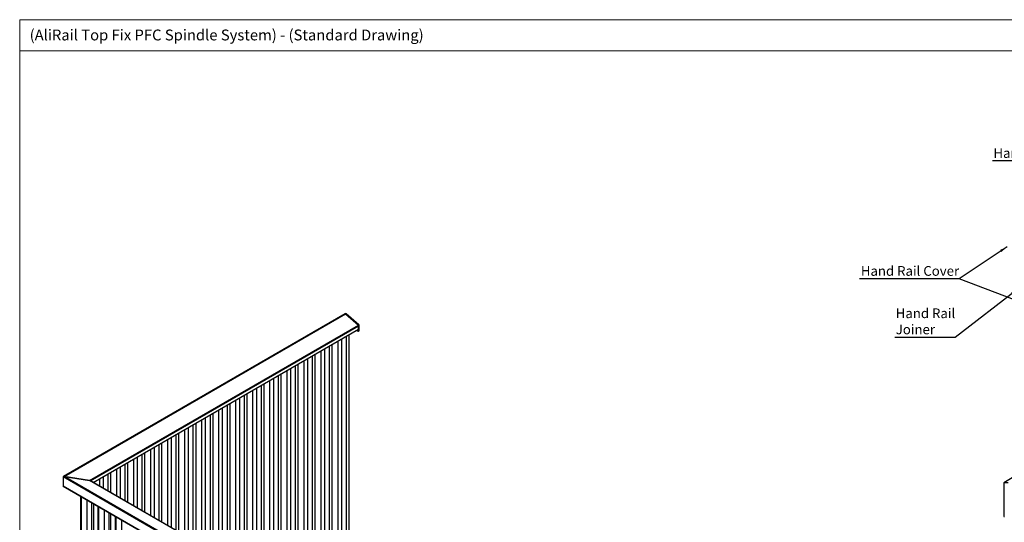
# Model space of a CAD drawing. Units: millimetres. Extents: x 2174 to 4024, y 26 to 608.
# Drawn here: x 3196 to 3580, y 412 to 608 of the extents above; entities that cross this region are included whole.
import ezdxf

# ---------------------------------------------------------------- set-up
doc = ezdxf.new("R2010")
doc.units = ezdxf.units.MM
doc.layers.add('FORMAT', color=7, linetype='Continuous')
doc.styles.add('SLDTEXTSTYLE0', font='TXT', dxfattribs={"width": 0.75})
doc.dimstyles.new('SLDDIMSTYLE3', dxfattribs={"dimtxt": 0.18, "dimasz": 3, "dimexe": 0, "dimexo": 0.0625, "dimgap": 0, "dimtad": 0, "dimtih": 1, "dimtoh": 1, "dimdec": 0, "dimrnd": 1e-09, "dimzin": 0, "dimdsep": 46, "dimtxsty": 'Standard', "dimsah": 1, "dimcen": 0.09, "dimadec": 0, "dimazin": 0, "dimtfac": 3, "dimtdec": 0, "dimtofl": 0, "dimtmove": 0, "dimatfit": 3, "dimfxl": 1, "dimfrac": 2, "dimtolj": 1, "dimtzin": 0, "dimarcsym": 0})

msp = doc.modelspace()

# ---------------------------------------------------------------- linework, layer by layer
at = {"color": 7, "linetype": 'Continuous', "lineweight": 18}
for p, q in [((3195.8111, 608.2367), (4024.2364, 608.2367)), ((3195.8111, 608.2367), (3195.8111, 317.1593)), ((3940.2406, 596.0704), (3195.8069, 596.0704))]:
    msp.add_line(p, q, dxfattribs=at)
at = {"color": 7, "linetype": 'Continuous', "lineweight": 25}
for p, q in [((3322.8198, 493.5085), (3212.8379, 430.0174)), ((3213.123, 430.0615), (3322.9623, 493.4704)), ((3323.002, 493.604), (3322.8535, 493.5182)), ((3322.9623, 493.4704), (3327.9395, 489.0565)), ((3322.9687, 493.4647), (3323.1443, 493.566)), ((3328.1236, 489.1632), (3323.1443, 493.566)), ((3223.0775, 428.521), (3327.9395, 489.0565)), ((3223.356, 428.3908), (3328.0488, 488.8287)), ((3328.1236, 489.1632), (3327.9392, 489.0567)), ((3328.0488, 488.8287), (3328.0485, 487.5277)), ((3328.0488, 488.8287), (3328.2333, 488.9352)), ((3328.0488, 486.8723), (3328.0488, 488.8287)), ((3328.2333, 486.9788), (3328.2333, 488.9352)), ((3224.4827, 427.7404), (3328.0485, 487.5277)), ((3224.4918, 427.7351), (3328.042, 487.5133)), ((3323.1806, 484.7069), (3323.1806, 399.3177)), ((3324.2334, 485.3147), (3324.2334, 399.9255)), ((3327.3426, 487.1096), (3327.9013, 486.7871)), ((3328.0056, 486.7767), (3328.1901, 486.8832)), ((3328.2333, 486.9788), (3328.0488, 486.8723)), ((3316.54, 480.8734), (3316.54, 395.4842)), ((3317.5928, 481.4811), (3317.5928, 396.0919)), ((3319.8928, 482.8089), (3319.8928, 397.4197)), ((3321.3446, 483.647), (3321.3446, 398.2578)), ((3309.8993, 477.0398), (3309.8993, 391.6506)), ((3310.9521, 477.6476), (3310.9521, 392.2584)), ((3313.2521, 478.9753), (3313.2521, 393.5861)), ((3314.704, 479.8135), (3314.704, 394.4243)), ((3303.2587, 473.2062), (3303.2587, 387.817)), ((3304.3114, 473.814), (3304.3114, 388.4248)), ((3306.6115, 475.1418), (3306.6115, 389.7526)), ((3308.0633, 475.9799), (3308.0633, 390.5907)), ((3296.618, 469.3727), (3296.618, 386.0976)), ((3297.6708, 469.9804), (3297.6708, 385.4898)), ((3299.9708, 471.3082), (3299.9708, 385.919)), ((3301.4227, 472.1463), (3301.4227, 386.7571)), ((3289.9774, 465.5391), (3289.9774, 389.9311)), ((3291.0301, 466.1469), (3291.0301, 389.3234)), ((3293.3302, 467.4746), (3293.3302, 387.9956)), ((3294.782, 468.3128), (3294.782, 387.1575)), ((3283.3367, 461.7055), (3283.3367, 393.7647)), ((3284.3895, 462.3133), (3284.3895, 393.157)), ((3286.6895, 463.6411), (3286.6895, 391.8292)), ((3288.1413, 464.4792), (3288.1413, 390.991)), ((3276.6961, 457.872), (3276.6961, 397.5983)), ((3277.7488, 458.4797), (3277.7488, 396.9905)), ((3280.0488, 459.8075), (3280.0488, 395.6627)), ((3281.5007, 460.6456), (3281.5007, 394.8246)), ((3270.0554, 454.0384), (3270.0554, 401.4318)), ((3271.1082, 454.6461), (3271.1082, 400.8241)), ((3273.4082, 455.9739), (3273.4082, 399.4963)), ((3274.86, 456.8121), (3274.86, 398.6582)), ((3263.4147, 450.2048), (3263.4147, 405.2654)), ((3264.4675, 450.8126), (3264.4675, 404.6577)), ((3266.7675, 452.1404), (3266.7675, 403.3299)), ((3268.2194, 452.9785), (3268.2194, 402.4918)), ((3256.7741, 446.3713), (3256.7741, 409.099)), ((3257.8269, 446.979), (3257.8269, 408.4912)), ((3260.1269, 448.3068), (3260.1269, 407.1635)), ((3261.5787, 449.1449), (3261.5787, 406.3253)), ((3250.1334, 442.5377), (3250.1334, 412.9325)), ((3251.1862, 443.1454), (3251.1862, 412.3248)), ((3253.4862, 444.4732), (3253.4862, 410.997)), ((3254.9381, 445.3113), (3254.9381, 410.1589)), ((3243.4928, 438.7041), (3243.4928, 416.7661)), ((3244.5456, 439.3119), (3244.5456, 416.1584)), ((3246.8456, 440.6396), (3246.8456, 414.8306)), ((3248.2974, 441.4778), (3248.2974, 413.9925)), ((3236.8521, 434.8706), (3236.8521, 420.5997)), ((3237.9049, 435.4783), (3237.9049, 419.9919)), ((3240.2049, 436.8061), (3240.2049, 418.6642)), ((3241.6568, 437.6442), (3241.6568, 417.826)), ((3230.2115, 431.037), (3230.2115, 424.4333)), ((3231.2642, 431.6447), (3231.2642, 423.8255)), ((3233.5643, 432.9725), (3233.5643, 422.4977)), ((3235.0161, 433.8106), (3235.0161, 421.6596)), ((3587.2409, 431.9644), (3579.7407, 427.6347)), ((3212.7504, 429.8962), (3212.7494, 426.28)), ((3469.6941, 281.5849), (3212.7513, 429.9148)), ((3212.8369, 430.0168), (3212.8359, 430.0162)), ((3213.121, 430.0603), (3213.1219, 430.0609)), ((3469.6941, 281.9438), (3213.121, 430.0603)), ((3213.121, 430.0603), (3223.0761, 428.5202)), ((3213.1219, 430.0609), (3223.0765, 428.5204)), ((3223.0775, 428.521), (3213.123, 430.0615)), ((3223.0761, 428.5202), (3223.0765, 428.5204)), ((3469.6941, 286.1506), (3223.0761, 428.5202)), ((3469.6941, 286.1829), (3223.2084, 428.4761)), ((3224.6236, 427.8112), (3224.6236, 427.6591)), ((3226.9236, 429.1389), (3226.9236, 426.3313)), ((3228.3754, 429.9771), (3228.3754, 425.4932)), ((3579.7407, 427.6347), (3579.7407, 414.4977)), ((3581.4378, 427.6347), (3579.7407, 427.6347)), ((3469.6941, 277.949), (3212.7494, 426.28)), ((3212.7711, 426.2498), (3469.6941, 277.9313)), ((3219.5365, 422.3442), (3219.5365, 329.8876)), ((3219.7896, 422.1981), (3219.7896, 329.7416)), ((3222.0442, 420.8966), (3222.0442, 330.5797)), ((3223.8802, 419.8367), (3223.8802, 331.6652)), ((3224.6236, 419.4075), (3224.6236, 342.422)), ((3226.2878, 418.4468), (3226.2878, 325.9902)), ((3226.5409, 418.3007), (3226.5409, 325.8441)), ((3228.7955, 416.9991), (3228.7955, 326.6822)), ((3230.6315, 415.9392), (3230.6315, 327.7677)), ((3231.2642, 415.5739), (3231.2642, 346.2555)), ((3233.0392, 414.5493), (3233.0392, 322.0927)), ((3233.2922, 414.4032), (3233.2922, 321.9466)), ((3235.5468, 413.1017), (3235.5468, 322.7848)), ((3579.7407, 414.4977), (3579.9832, 414.4977))]:
    msp.add_line(p, q, dxfattribs=at)
for centre, radius, start, end in [((3323.0473, 493.488), 0.1245, 38.83097, 111.305431), ((3327.7222, 488.812), 0.3271, 2.934815, 48.438804), ((3327.9066, 488.9185), 0.3271, 2.934815, 48.438804), ((3327.9589, 486.8577), 0.0911, 230.796715, 9.214037), ((3328.131, 486.9675), 0.1029, 305.013333, 6.298848)]:
    msp.add_arc(centre, radius, start, end, dxfattribs=at)
for centre, major_axis, ratio, start_param, end_param in [((3322.9241, 493.3278), (-0.1043, 0.1808), 0.57755305, 5.2362177, 6.28333399), ((3327.9012, 488.9139), (-0.1043, 0.1808), 0.57755305, 3.92722076, 5.2362177), ((3328.0263, 487.5405), (-0.0156, 0.0271), 0.57755305, 3.14174133, 3.92722076), ((3212.8979, 429.811), (-0.1043, 0.1808), 0.57755305, 0.67298111, 0.78562811), ((3213.0446, 429.8957), (0.2951, 0), 0.57738155, 1.30899694, 3.02894566), ((3213.0466, 429.8968), (0.2951, 0), 0.57747821, 1.30878349, 3.14137921), ((3213.0455, 429.8962), (0.2951, 0), 0.57747821, 1.30878349, 2.35589978), ((3222.9997, 428.3555), (0.2951, 0), 0.57738155, 0.78547943, 1.30899694), ((3223, 428.3557), (0.2951, 0), 0.57747821, 0.726096, 1.30878349), ((3223.0011, 428.3564), (0.2951, 0), 0.57747821, 0.66794216, 1.30878349), ((3212.8232, 426.28), (0.0738, 0), 0.57745638, 3.14182501, 3.92730443), ((3212.8243, 426.2806), (0.0738, 0), 0.57745638, 3.141825, 3.92730443), ((3212.8243, 426.2806), (0.0738, 0), 0.57738155, 3.14159265, 3.92707208)]:
    msp.add_ellipse(centre, major_axis=major_axis, ratio=ratio, start_param=start_param, end_param=end_param, dxfattribs=at)
at = {"layer": 'FORMAT', "color": 0}
for p, q in [((3598.8845, 553.1823), (3575.3147, 553.1823)), ((3562.4049, 507.1749), (3523.5171, 507.1749)), ((3560.7538, 484.2986), (3537.184, 484.2986))]:
    msp.add_line(p, q, dxfattribs=at)

# ---------------------------------------------------------------- texts
at = {"layer": 'FORMAT', "insert": (3199.697, 604.393), "char_height": 4.233333, "attachment_point": 1, "style": 'SLDTEXTSTYLE0'}
msp.add_mtext('(AliRail Top Fix PFC Spindle System) - (Standard Drawing)', dxfattribs=at)
at = {"layer": 'FORMAT', "color": 0, "char_height": 3.78, "attachment_point": 1, "style": 'SLDTEXTSTYLE0'}
for s, insert in [('Hand Rail ', (3575.726, 558.1084)), ('Hand Rail Cover', (3523.9822, 512.1246)), ('Hand Rail \\PJoiner', (3537.5953, 495.6081))]:
    msp.add_mtext(s, dxfattribs=dict(at, insert=insert))

# ---------------------------------------------------------------- leaders
at = {"layer": 'FORMAT'}
for points in [[(3581.0536, 519.6711), (3562.4049, 507.1749)], [(3586.6836, 497.867), (3562.4049, 507.1749)], [(3585.2948, 503.3113), (3560.7538, 484.2986)]]:
    msp.add_leader(points, dimstyle='SLDDIMSTYLE3', dxfattribs=at)

doc.saveas('drawing.dxf')
